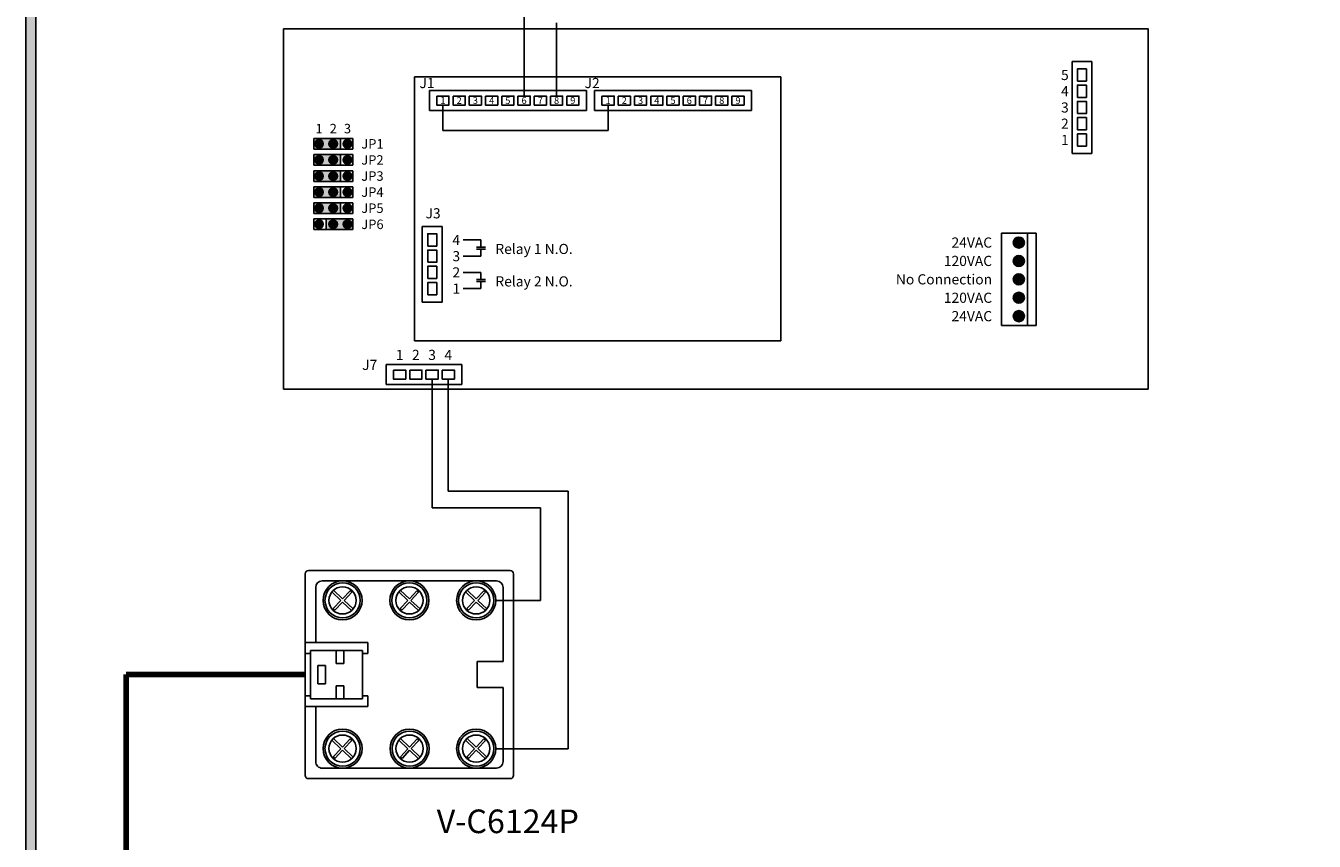
# Model space of a CAD drawing. Units: inches. Extents: x 0 to 11.1, y 0 to 8.6.
# Drawn here: x 0 to 3.8, y 2.3 to 4.7 of the extents above; entities that cross this region are included whole.
import ezdxf
from ezdxf.enums import TextEntityAlignment as Align

# ---------------------------------------------------------------- set-up
doc = ezdxf.new("R2010")
doc.units = ezdxf.units.IN
doc.header["$MEASUREMENT"] = 0
doc.styles.add('style1', font='txt')

# ---------------------------------------------------------------- blocks, each defined once
blk = doc.blocks.new('Biscuit Box 6 pin')
for p, q in [((-0.969, 2), (0.969, 2)), ((-1, 1.969), (-1, 0.031)), ((-0.838, 1.9), (-0.125, 1.9)), ((-0.125, 1.65), (-0.125, 1.9)), ((0.125, 1.65), (0.125, 1.9)), ((0.125, 1.9), (0.837, 1.9)), ((1, 1.969), (1, 0.031)), ((-0.9, 1.837), (-0.9, 0.162)), ((-0.713, 1.658), (-0.631, 1.745)), ((0.712, 1.658), (0.794, 1.745)), ((0.9, 1.837), (0.9, 0.162)), ((-0.81, 1.555), (-0.728, 1.642)), ((-0.806, 1.715), (-0.728, 1.642)), ((-0.794, 1.54), (-0.712, 1.627)), ((-0.791, 1.731), (-0.713, 1.658)), ((-0.712, 1.627), (-0.634, 1.553)), ((-0.697, 1.643), (-0.615, 1.73)), ((-0.697, 1.643), (-0.619, 1.569)), ((-0.125, 1.65), (0.125, 1.65)), ((0.615, 1.555), (0.697, 1.642)), ((0.619, 1.715), (0.697, 1.642)), ((0.631, 1.54), (0.713, 1.627)), ((0.634, 1.731), (0.712, 1.658)), ((0.713, 1.627), (0.791, 1.553)), ((0.728, 1.643), (0.81, 1.73)), ((0.728, 1.643), (0.806, 1.569)), ((-0.81, 0.912), (-0.728, 1)), ((-0.806, 1.073), (-0.728, 1)), ((-0.791, 1.089), (-0.713, 1.015)), ((-0.713, 1.015), (-0.631, 1.103)), ((-0.697, 1), (-0.615, 1.088)), ((-0.697, 1), (-0.619, 0.927)), ((0.615, 0.914), (0.697, 1.001)), ((0.619, 1.075), (0.697, 1.001)), ((0.634, 1.091), (0.712, 1.017)), ((0.712, 1.017), (0.794, 1.104)), ((0.728, 1.002), (0.81, 1.089)), ((0.728, 1.002), (0.806, 0.929)), ((-0.794, 0.897), (-0.712, 0.985)), ((-0.712, 0.985), (-0.634, 0.911)), ((0.631, 0.899), (0.713, 0.986)), ((0.713, 0.986), (0.791, 0.913)), ((-0.307, 0.6), (-0.203, 0.6)), ((-0.307, 0), (-0.307, 0.6)), ((-0.232, 0.05), (-0.232, 0.55)), ((-0.232, 0.55), (-0.203, 0.55)), ((-0.232, 0.55), (0.232, 0.55)), ((-0.203, 0.6), (-0.203, 0.55)), ((0.203, 0.6), (0.203, 0.55)), ((0.203, 0.6), (0.307, 0.6)), ((0.203, 0.55), (0.232, 0.55)), ((0.232, 0.05), (0.232, 0.55)), ((0.307, 0), (0.307, 0.6)), ((-0.806, 0.431), (-0.728, 0.357)), ((-0.791, 0.447), (-0.713, 0.373)), ((-0.713, 0.373), (-0.631, 0.46)), ((-0.697, 0.358), (-0.615, 0.445)), ((0.619, 0.431), (0.697, 0.357)), ((0.634, 0.447), (0.712, 0.373)), ((0.712, 0.373), (0.794, 0.46)), ((0.728, 0.358), (0.81, 0.445)), ((-0.81, 0.27), (-0.728, 0.357)), ((-0.794, 0.255), (-0.712, 0.342)), ((-0.712, 0.342), (-0.634, 0.269)), ((-0.697, 0.358), (-0.619, 0.285)), ((-0.232, 0.37), (-0.107, 0.37)), ((-0.232, 0.295), (-0.107, 0.295)), ((-0.107, 0.295), (-0.107, 0.37)), ((0.107, 0.37), (0.232, 0.37)), ((0.107, 0.295), (0.107, 0.37)), ((0.107, 0.295), (0.232, 0.295)), ((0.615, 0.27), (0.697, 0.357)), ((0.631, 0.255), (0.713, 0.342)), ((0.713, 0.342), (0.791, 0.269)), ((0.728, 0.358), (0.806, 0.285)), ((-0.088, 0.195), (0.088, 0.195)), ((-0.088, 0.12), (-0.088, 0.195)), ((0.088, 0.12), (0.088, 0.195)), ((-0.969, 0), (0.969, 0)), ((-0.838, 0.1), (-0.307, 0.1)), ((-0.307, 0), (-0.203, 0)), ((-0.232, 0.05), (-0.203, 0.05)), ((-0.232, 0.05), (0.232, 0.05)), ((-0.203, 0.05), (-0.203, 0)), ((-0.088, 0.12), (0.088, 0.12)), ((0.203, 0.05), (0.232, 0.05)), ((0.203, 0.05), (0.203, 0)), ((0.203, 0), (0.307, 0)), ((0.307, 0.1), (0.837, 0.1))]:
    blk.add_line(p, q)
for centre, radius in [((-0.713, 1.642), 0.188), ((-0.713, 1.642), 0.169), ((-0.713, 1.642), 0.131), ((0.712, 1.642), 0.188), ((0.712, 1.642), 0.169), ((0.712, 1.642), 0.131), ((-0.713, 1), 0.188), ((-0.713, 1), 0.169), ((-0.713, 1), 0.131), ((0.712, 1.002), 0.188), ((0.712, 1.002), 0.169), ((0.712, 1.002), 0.131), ((-0.713, 0.358), 0.188), ((-0.713, 0.358), 0.169), ((0.712, 0.358), 0.188), ((0.712, 0.358), 0.169), ((-0.713, 0.358), 0.131), ((0.712, 0.358), 0.131)]:
    blk.add_circle(centre, radius)
for centre, radius, start, end in [((-0.969, 1.969), 0.0312, 90, 180), ((0.969, 1.969), 0.0312, 360, 90), ((-0.838, 1.837), 0.0625, 90, 180), ((0.837, 1.837), 0.0625, 360, 90), ((-0.713, 1.642), 0.119, 131.5425, 142.104), ((0.712, 1.642), 0.119, 131.5425, 142.104), ((-0.713, 1.642), 0.119, 311.5425, 322.104), ((0.712, 1.642), 0.119, 311.5425, 322.104), ((-0.713, 1), 0.119, 131.5425, 142.104), ((0.712, 1.002), 0.119, 131.5425, 142.104), ((-0.713, 1), 0.119, 311.5425, 322.104), ((0.712, 1.002), 0.119, 311.5425, 322.104), ((-0.713, 0.358), 0.119, 131.5425, 142.104), ((0.712, 0.358), 0.119, 131.5425, 142.104), ((-0.713, 0.358), 0.119, 311.5425, 322.104), ((0.712, 0.358), 0.119, 311.5425, 322.104), ((-0.838, 0.162), 0.0625, 180, 270), ((0.837, 0.162), 0.0625, 270, 360), ((-0.969, 0.031), 0.0312, 180, 270), ((0.969, 0.031), 0.0312, 270, 360)]:
    blk.add_arc(centre, radius, start, end)

msp = doc.modelspace()

# ---------------------------------------------------------------- hatches: boundary and pattern name
h = msp.add_hatch(color=256)
h.paths.add_polyline_path([(11.06, 8.56), (11.06, 0), (0, 0), (0, 8.56)])
h.paths.add_polyline_path([(11.03, 8.53), (11.03, 0.03), (0.03, 0.03), (0.03, 8.53)], flags=16)
h = msp.add_hatch(color=256)
h.paths.add_polyline_path([(0.93, 4.3276), (0.93, 4.3591), (0.8514, 4.3591), (0.8514, 4.3276)])
h.paths.add_polyline_path([(0.9089, 4.3307, 1), (0.9089, 4.3559, 1)], flags=16)
h.paths.add_polyline_path([(0.8669, 4.3307, 1), (0.8669, 4.3559, 1)], flags=16)
for points in [[(0.8669, 4.3307, 1), (0.8669, 4.3559, 1)], [(0.9089, 4.3307, 1), (0.9089, 4.3559, 1)], [(0.951, 4.3307, 1), (0.951, 4.3559, 1)], [(0.8669, 4.2831, 1), (0.8669, 4.3083, 1)], [(0.9089, 4.2831, 1), (0.9089, 4.3083, 1)], [(0.951, 4.2831, 1), (0.951, 4.3083, 1)], [(0.8669, 4.2355, 1), (0.8669, 4.2608, 1)], [(0.9089, 4.2355, 1), (0.9089, 4.2608, 1)], [(0.951, 4.2355, 1), (0.951, 4.2608, 1)], [(0.8669, 4.1879, 1), (0.8669, 4.2132, 1)], [(0.9089, 4.1879, 1), (0.9089, 4.2132, 1)], [(0.951, 4.1879, 1), (0.951, 4.2132, 1)], [(0.8669, 4.1404, 1), (0.8669, 4.1656, 1)], [(0.9089, 4.1404, 1), (0.9089, 4.1656, 1)], [(0.951, 4.1404, 1), (0.951, 4.1656, 1)], [(0.8669, 4.118, 1), (0.8669, 4.0928, 1)], [(0.9089, 4.118, 1), (0.9089, 4.0928, 1)], [(0.951, 4.118, 1), (0.951, 4.0928, 1)], [(2.9356, 4.0679, 1), (2.9356, 4.0352, 1)], [(2.9356, 4.0134, 1), (2.9356, 3.9808, 1)], [(2.9356, 3.959, 1), (2.9356, 3.9263, 1)], [(2.9356, 3.9046, 1), (2.9356, 3.8719, 1)], [(2.9356, 3.8501, 1), (2.9356, 3.8175, 1)]]:
    msp.add_hatch(color=256).paths.add_polyline_path(points)
h = msp.add_hatch(color=256)
h.paths.add_polyline_path([(0.93, 4.28), (0.93, 4.3115), (0.8514, 4.3115), (0.8514, 4.28)])
h.paths.add_polyline_path([(0.9089, 4.2831, 1), (0.9089, 4.3083, 1)], flags=16)
h.paths.add_polyline_path([(0.8669, 4.2831, 1), (0.8669, 4.3083, 1)], flags=16)
h = msp.add_hatch(color=256)
h.paths.add_polyline_path([(0.93, 4.2324), (0.93, 4.2639), (0.8514, 4.2639), (0.8514, 4.2324)])
h.paths.add_polyline_path([(0.8669, 4.2355, 1), (0.8669, 4.2608, 1)], flags=16)
h.paths.add_polyline_path([(0.9089, 4.2355, 1), (0.9089, 4.2608, 1)], flags=16)
h = msp.add_hatch(color=256)
h.paths.add_polyline_path([(0.93, 4.1848), (0.93, 4.2163), (0.8514, 4.2163), (0.8514, 4.1848)])
h.paths.add_polyline_path([(0.8669, 4.1879, 1), (0.8669, 4.2132, 1)], flags=16)
h.paths.add_polyline_path([(0.9089, 4.1879, 1), (0.9089, 4.2132, 1)], flags=16)
h = msp.add_hatch(color=256)
h.paths.add_polyline_path([(0.93, 4.1372), (0.93, 4.1687), (0.8514, 4.1687), (0.8514, 4.1372)])
h.paths.add_polyline_path([(0.8669, 4.1404, 1), (0.8669, 4.1656, 1)], flags=16)
h.paths.add_polyline_path([(0.9089, 4.1404, 1), (0.9089, 4.1656, 1)], flags=16)
h = msp.add_hatch(color=256)
h.paths.add_polyline_path([(0.8879, 4.1212), (0.8879, 4.0896), (0.9665, 4.0896), (0.9665, 4.1212)])
h.paths.add_polyline_path([(0.951, 4.118, 1), (0.951, 4.0928, 1)], flags=16)
h.paths.add_polyline_path([(0.9089, 4.118, 1), (0.9089, 4.0928, 1)], flags=16)

# ---------------------------------------------------------------- linework, layer by layer
for p, q in [((0, 8.56), (0, 0)), ((0.03, 8.53), (0.03, 0.03)), ((1.4731, 4.4846), (1.4731, 4.7691)), ((1.5691, 4.4846), (1.5691, 4.7013)), ((3.0928, 4.5869), (3.1517, 4.5869)), ((3.0928, 4.3149), (3.0928, 4.5869)), ((3.1517, 4.3149), (3.1517, 4.5869)), ((1.1496, 4.5415), (2.2318, 4.5415)), ((1.1496, 3.7604), (1.1496, 4.5415)), ((2.2318, 4.5415), (2.2318, 3.7604)), ((1.1931, 4.5007), (1.1931, 4.4417)), ((1.1931, 4.5007), (1.6571, 4.5007)), ((1.6571, 4.5007), (1.6571, 4.4417)), ((1.6814, 4.5007), (1.6814, 4.4417)), ((1.6814, 4.5007), (2.1454, 4.5007)), ((2.1454, 4.5007), (2.1454, 4.4417)), ((1.2331, 4.3829), (1.2331, 4.4579)), ((1.7214, 4.3829), (1.7214, 4.4579)), ((1.1931, 4.4417), (1.6571, 4.4417)), ((1.6814, 4.4417), (2.1454, 4.4417)), ((1.7214, 4.3829), (1.2331, 4.3829)), ((0.9665, 4.3591), (0.8514, 4.3591)), ((0.8514, 4.3591), (0.8514, 4.3276)), ((0.93, 4.3591), (0.93, 4.3276)), ((0.9665, 4.3591), (0.9665, 4.3276)), ((0.9665, 4.3276), (0.8514, 4.3276)), ((0.9665, 4.3115), (0.8514, 4.3115)), ((0.8514, 4.3115), (0.8514, 4.28)), ((0.93, 4.3115), (0.93, 4.28)), ((0.9665, 4.3115), (0.9665, 4.28)), ((3.0928, 4.3149), (3.1517, 4.3149)), ((0.9665, 4.28), (0.8514, 4.28)), ((0.9665, 4.2639), (0.8514, 4.2639)), ((0.8514, 4.2639), (0.8514, 4.2324)), ((0.9665, 4.2324), (0.8514, 4.2324)), ((0.93, 4.2639), (0.93, 4.2324)), ((0.9665, 4.2639), (0.9665, 4.2324)), ((0.9665, 4.2163), (0.8514, 4.2163)), ((0.8514, 4.2163), (0.8514, 4.1848)), ((0.93, 4.2163), (0.93, 4.1848)), ((0.9665, 4.2163), (0.9665, 4.1848)), ((0.9665, 4.1848), (0.8514, 4.1848)), ((0.9665, 4.1687), (0.8514, 4.1687)), ((0.8514, 4.1687), (0.8514, 4.1372)), ((0.93, 4.1687), (0.93, 4.1372)), ((0.9665, 4.1687), (0.9665, 4.1372)), ((0.9665, 4.1372), (0.8514, 4.1372)), ((0.8514, 4.1212), (0.9665, 4.1212)), ((0.8514, 4.0896), (0.8514, 4.1212)), ((0.8879, 4.0896), (0.8879, 4.1212)), ((0.9665, 4.0896), (0.9665, 4.1212)), ((0.8514, 4.0896), (0.9665, 4.0896)), ((1.1721, 4.0992), (1.2311, 4.0992)), ((1.1721, 3.8752), (1.1721, 4.0992)), ((1.2311, 3.8752), (1.2311, 4.0992)), ((2.9864, 4.0788), (2.8848, 4.0788)), ((2.8848, 3.8066), (2.8848, 4.0788)), ((2.9613, 3.8066), (2.9613, 4.0788)), ((2.9864, 3.8066), (2.9864, 4.0788)), ((1.2928, 4.0592), (1.3457, 4.0592)), ((1.3322, 4.0381), (1.3593, 4.0381)), ((1.3457, 4.0381), (1.3457, 4.0592)), ((1.2928, 4.0112), (1.3457, 4.0112)), ((1.3322, 4.0323), (1.3593, 4.0323)), ((1.3457, 4.0112), (1.3457, 4.0323)), ((1.2928, 3.9632), (1.3457, 3.9632)), ((1.3457, 3.9421), (1.3457, 3.9632)), ((1.3322, 3.9421), (1.3593, 3.9421)), ((1.3322, 3.9363), (1.3593, 3.9363)), ((1.3457, 3.9152), (1.3457, 3.9363)), ((1.2928, 3.9152), (1.3457, 3.9152)), ((1.1721, 3.8752), (1.2311, 3.8752)), ((2.9864, 3.8066), (2.8848, 3.8066)), ((2.2318, 3.7604), (1.1496, 3.7604)), ((1.0651, 3.6904), (1.0651, 3.6314)), ((1.0651, 3.6904), (1.2891, 3.6904)), ((1.2891, 3.6904), (1.2891, 3.6314)), ((1.0651, 3.6314), (1.2891, 3.6314)), ((1.2011, 3.6475), (1.2011, 3.2674)), ((1.2491, 3.6475), (1.2491, 3.3164)), ((1.2491, 3.3164), (1.6037, 3.3164)), ((1.6037, 3.3164), (1.6037, 2.5549)), ((1.2011, 3.2674), (1.5217, 3.2674)), ((1.5217, 3.2674), (1.5217, 2.9933)), ((1.3893, 2.9933), (1.5217, 2.9933)), ((1.3893, 2.5549), (1.6037, 2.5549))]:
    msp.add_line(p, q)
at = {"lineweight": 100}
for p, q in [((0.2965, 2.7741), (0.2965, 0.3441)), ((0.8264, 2.7741), (0.2965, 2.7741))]:
    msp.add_line(p, q, dxfattribs=at)
for points in [[(0.762, 4.6836), (3.3177, 4.6836), (3.3177, 3.6183), (0.762, 3.6183)], [(3.1089, 4.5288), (3.1089, 4.5649), (3.1356, 4.5649), (3.1356, 4.5288)], [(3.1089, 4.4808), (3.1089, 4.5169), (3.1356, 4.5169), (3.1356, 4.4808)], [(1.215, 4.4846), (1.2511, 4.4846), (1.2511, 4.4579), (1.215, 4.4579)], [(1.263, 4.4846), (1.2991, 4.4846), (1.2991, 4.4579), (1.263, 4.4579)], [(1.311, 4.4846), (1.3471, 4.4846), (1.3471, 4.4579), (1.311, 4.4579)], [(1.359, 4.4846), (1.3951, 4.4846), (1.3951, 4.4579), (1.359, 4.4579)], [(1.407, 4.4846), (1.4431, 4.4846), (1.4431, 4.4579), (1.407, 4.4579)], [(1.455, 4.4846), (1.4911, 4.4846), (1.4911, 4.4579), (1.455, 4.4579)], [(1.503, 4.4846), (1.5391, 4.4846), (1.5391, 4.4579), (1.503, 4.4579)], [(1.551, 4.4846), (1.5871, 4.4846), (1.5871, 4.4579), (1.551, 4.4579)], [(1.599, 4.4846), (1.6351, 4.4846), (1.6351, 4.4579), (1.599, 4.4579)], [(1.7033, 4.4846), (1.7394, 4.4846), (1.7394, 4.4579), (1.7033, 4.4579)], [(1.7513, 4.4846), (1.7874, 4.4846), (1.7874, 4.4579), (1.7513, 4.4579)], [(1.7993, 4.4846), (1.8354, 4.4846), (1.8354, 4.4579), (1.7993, 4.4579)], [(1.8473, 4.4846), (1.8834, 4.4846), (1.8834, 4.4579), (1.8473, 4.4579)], [(1.8953, 4.4846), (1.9314, 4.4846), (1.9314, 4.4579), (1.8953, 4.4579)], [(1.9433, 4.4846), (1.9794, 4.4846), (1.9794, 4.4579), (1.9433, 4.4579)], [(1.9913, 4.4846), (2.0274, 4.4846), (2.0274, 4.4579), (1.9913, 4.4579)], [(2.0393, 4.4846), (2.0754, 4.4846), (2.0754, 4.4579), (2.0393, 4.4579)], [(2.0873, 4.4846), (2.1234, 4.4846), (2.1234, 4.4579), (2.0873, 4.4579)], [(3.1089, 4.4328), (3.1089, 4.4689), (3.1356, 4.4689), (3.1356, 4.4328)], [(3.1089, 4.3848), (3.1089, 4.4209), (3.1356, 4.4209), (3.1356, 4.3848)], [(3.1089, 4.3368), (3.1089, 4.3729), (3.1356, 4.3729), (3.1356, 4.3368)], [(1.1882, 4.0412), (1.1882, 4.0773), (1.2149, 4.0773), (1.2149, 4.0412)], [(1.1882, 3.9932), (1.1882, 4.0293), (1.2149, 4.0293), (1.2149, 3.9932)], [(1.1882, 3.9452), (1.1882, 3.9813), (1.2149, 3.9813), (1.2149, 3.9452)], [(1.1882, 3.8972), (1.1882, 3.9333), (1.2149, 3.9333), (1.2149, 3.8972)], [(1.087, 3.6742), (1.1232, 3.6742), (1.1232, 3.6475), (1.087, 3.6475)], [(1.135, 3.6742), (1.1712, 3.6742), (1.1712, 3.6475), (1.135, 3.6475)], [(1.183, 3.6742), (1.2192, 3.6742), (1.2192, 3.6475), (1.183, 3.6475)], [(1.231, 3.6742), (1.2672, 3.6742), (1.2672, 3.6475), (1.231, 3.6475)]]:
    msp.add_lwpolyline(points, close=True)
for centre, radius in [((0.8669, 4.3433), 0.0126), ((0.9089, 4.3433), 0.0126), ((0.951, 4.3433), 0.0126), ((0.8669, 4.2957), 0.0126), ((0.9089, 4.2957), 0.0126), ((0.951, 4.2957), 0.0126), ((0.8669, 4.2481), 0.0126), ((0.9089, 4.2481), 0.0126), ((0.951, 4.2481), 0.0126), ((0.8669, 4.2006), 0.0126), ((0.9089, 4.2006), 0.0126), ((0.951, 4.2006), 0.0126), ((0.8669, 4.153), 0.0126), ((0.9089, 4.153), 0.0126), ((0.951, 4.153), 0.0126), ((0.8669, 4.1054), 0.0126), ((0.9089, 4.1054), 0.0126), ((0.951, 4.1054), 0.0126), ((2.9356, 4.0515), 0.0163), ((2.9356, 3.9971), 0.0163), ((2.9356, 3.9427), 0.0163), ((2.9356, 3.8882), 0.0163), ((2.9356, 3.8338), 0.0163)]:
    msp.add_circle(centre, radius)

# ---------------------------------------------------------------- block references
at = {"xscale": 0.3076551992166934, "yscale": 0.3076551992166934, "zscale": 0.3076551992166934, "rotation": 270}
msp.add_blockref('Biscuit Box 6 pin', (0.8264, 2.7741), dxfattribs=at)

# ---------------------------------------------------------------- texts
at = {"style": 'style1'}
for s, height, p in [('J1', 0.03, (1.186, 4.5231)), ('J2', 0.03, (1.6743, 4.5231)), ('5', 0.03, (3.0717, 4.5469)), ('4', 0.03, (3.0717, 4.4989)), ('1', 0.02, (1.2331, 4.4715)), ('2', 0.02, (1.2811, 4.4715)), ('3', 0.02, (1.3291, 4.4715)), ('4', 0.02, (1.3771, 4.4715)), ('5', 0.02, (1.4251, 4.4715)), ('6', 0.02, (1.4731, 4.4715)), ('7', 0.02, (1.5211, 4.4715)), ('8', 0.02, (1.5691, 4.4715)), ('9', 0.02, (1.6171, 4.4715)), ('1', 0.02, (1.7214, 4.4715)), ('2', 0.02, (1.7694, 4.4715)), ('3', 0.02, (1.8174, 4.4715)), ('4', 0.02, (1.8654, 4.4715)), ('5', 0.02, (1.9134, 4.4715)), ('6', 0.02, (1.9614, 4.4715)), ('7', 0.02, (2.0094, 4.4715)), ('8', 0.02, (2.0574, 4.4715)), ('9', 0.02, (2.1054, 4.4715)), ('3', 0.03, (3.0717, 4.4509)), ('2', 0.03, (3.0717, 4.4029)), ('1', 0.028, (0.8669, 4.3883)), ('2', 0.028, (0.9089, 4.3883)), ('3', 0.028, (0.951, 4.3883)), ('1', 0.03, (3.0717, 4.3549)), ('J3', 0.03, (1.2041, 4.1379)), ('4', 0.03, (1.2727, 4.0592)), ('Relay 1 N.O.', 0.03, (1.5025, 4.0326)), ('3', 0.03, (1.2727, 4.0112)), ('2', 0.03, (1.2727, 3.9632)), ('1', 0.03, (1.2727, 3.9152)), ('Relay 2 N.O.', 0.03, (1.5025, 3.9366)), ('1', 0.03, (1.1051, 3.7192)), ('2', 0.03, (1.1531, 3.7192)), ('3', 0.03, (1.2011, 3.7192)), ('4', 0.03, (1.2491, 3.7192)), ('J7', 0.03, (1.0166, 3.6897))]:
    msp.add_text(s, height=height, dxfattribs=at).set_placement(p, align=Align.MIDDLE_CENTER)
for s, p in [('JP1', (0.9919, 4.3433)), ('JP2', (0.9919, 4.2957)), ('JP3', (0.9919, 4.2481)), ('JP4', (0.9919, 4.2006)), ('JP5', (0.9919, 4.153)), ('JP6', (0.9919, 4.1054))]:
    msp.add_text(s, height=0.02803, dxfattribs=at).set_placement(p, align=Align.MIDDLE_LEFT)
for s, p in [('24VAC', (2.8566, 4.0515)), ('120VAC', (2.8566, 3.9971)), ('No Connection', (2.8566, 3.9427)), ('120VAC', (2.8566, 3.8882)), ('24VAC', (2.8566, 3.8338))]:
    msp.add_text(s, height=0.03, dxfattribs=at).set_placement(p, align=Align.MIDDLE_RIGHT)
at = {"color": 7, "style": 'style1'}
msp.add_text('V-C6124P', height=0.06981, dxfattribs=at).set_placement((1.4249, 2.3401), align=Align.MIDDLE_CENTER)

doc.saveas('drawing.dxf')
